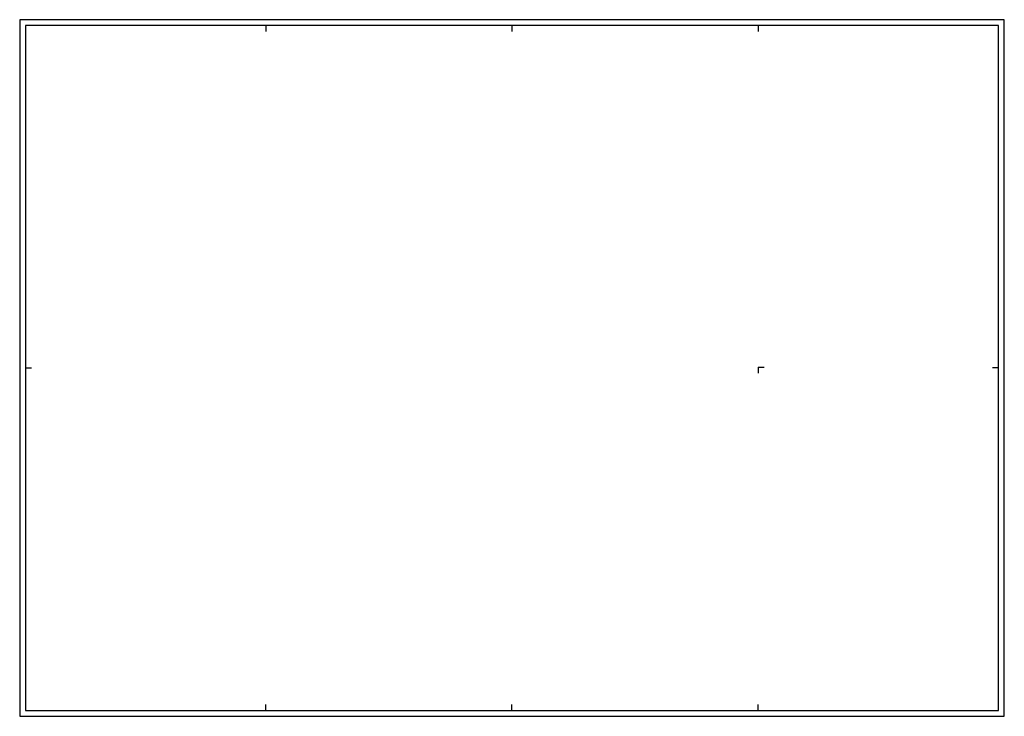
# Paper-space layout 'Stampa - A1' of a CAD drawing. Units: metres. Extents: x -4.442 to -3.602, y 11.759 to 12.353.
import ezdxf

# ---------------------------------------------------------------- set-up
doc = ezdxf.new("R2010")
doc.units = ezdxf.units.M
doc.header["$LTSCALE"] = 0.01

# ---------------------------------------------------------------- blocks, each defined once
blk = doc.blocks.new('AEC Plan border DIN A1')
at = {"color": 146}
for p, q in [((2.1, 5.89), (2.1, 5.84)), ((4.2, 5.89), (4.2, 5.84)), ((6.3, 5.89), (6.3, 5.84)), ((0.05, 2.97), (0.1, 2.97)), ((6.3, 2.9763), (6.3, 2.9263)), ((6.3, 2.9763), (6.35, 2.9763)), ((8.35, 2.97), (8.3, 2.97)), ((2.1, 0.05), (2.1, 0.1)), ((4.2, 0.05), (4.2, 0.1)), ((6.3, 0.05), (6.3, 0.1))]:
    blk.add_line(p, q, dxfattribs=at)
blk.add_lwpolyline([(0, 0), (8.4, 0), (8.4, 5.94), (0, 5.94)], close=True, dxfattribs=at)
blk.add_lwpolyline([(0.05, 0.05), (8.35, 0.05), (8.35, 5.89), (0.05, 5.89)], close=True)

psp = doc.layouts.new('Stampa - A1')

# ---------------------------------------------------------------- block references
at = {"xscale": 0.1, "yscale": 0.1}
psp.add_blockref('AEC Plan border DIN A1', (-4.44185, 11.75865), dxfattribs=at)

doc.saveas('drawing.dxf')
